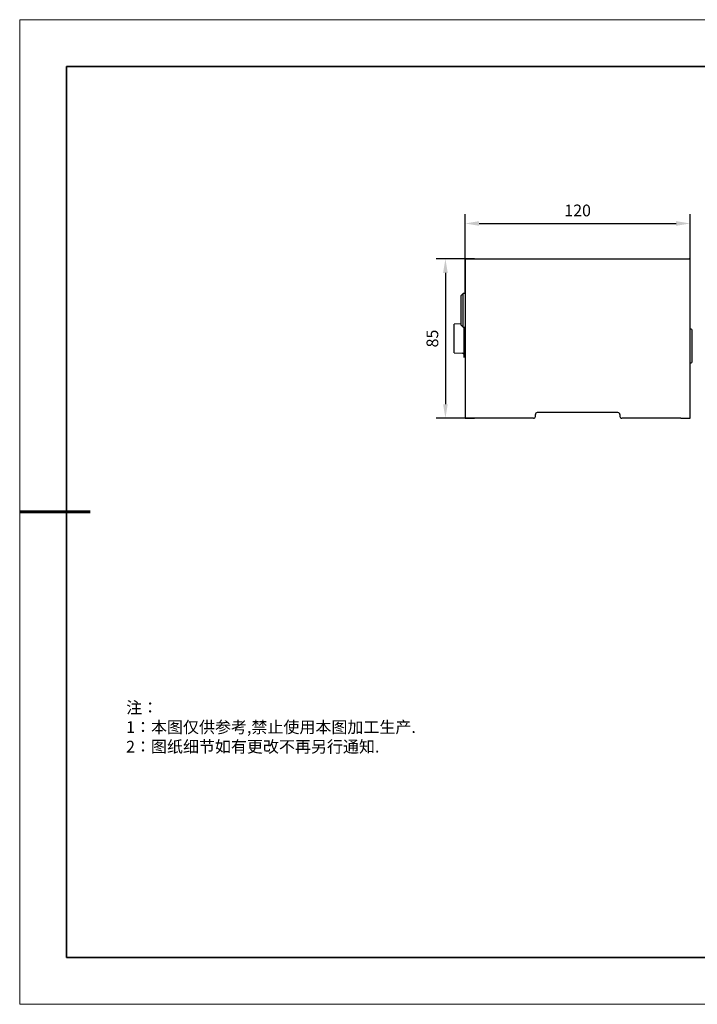
# Model space of a CAD drawing. Units: millimetres. Extents: x 12016 to 37473, y -9451 to -5016.
# Drawn here: x 12016 to 12160, y -7569 to -7359 of the extents above; entities that cross this region are included whole.
import ezdxf

# ---------------------------------------------------------------- set-up
doc = ezdxf.new("R2010")
doc.units = ezdxf.units.MM
doc.header["$LTSCALE"] = 10
doc.header["$PDMODE"] = 34
doc.layers.add('6文字层', color=3, linetype='Continuous')
for name, color, linetype, lineweight in [('7标注层', 4, 'Continuous', 5), ('粗实线层', 7, 'Continuous', 35), ('细实线层', 7, 'Continuous', 18)]:
    doc.layers.add(name, color=color, linetype=linetype, lineweight=lineweight)
doc.styles.add('TH-GBD2M', font='calibri.ttf', dxfattribs={"width": 0.8, "height": 2.5})
doc.styles.add('标准', font='txt', dxfattribs={"height": 9.59})
doc.dimstyles.new('TH-GBD2M', dxfattribs={"dimtxt": 2.5, "dimasz": 3, "dimexe": 2, "dimexo": 0, "dimgap": 1.5, "dimtad": 1, "dimdec": 4, "dimzin": 9, "dimdsep": 46, "dimtxsty": 'TH-GBD2M', "dimcen": 0, "dimclrt": 3, "dimadec": 0, "dimazin": 3, "dimtfac": 1, "dimtdec": 4, "dimtofl": 0, "dimtmove": 0, "dimatfit": 3, "dimfxl": 1, "dimtolj": 1, "dimtzin": 0, "dimarcsym": 0})

# ---------------------------------------------------------------- blocks, each defined once
blk = doc.blocks.new('*X96')
at = {"layer": '粗实线层'}
for p, q in [((-138.5, 95), (-138.5, -95)), ((138.5, 95), (-138.5, 95)), ((-138.5, -95), (138.5, -95))]:
    blk.add_line(p, q, dxfattribs=at)
at = {"layer": '粗实线层', "lineweight": 60}
blk.add_line((-148.5, 0), (-133.5, 0), dxfattribs=at)
at = {"layer": '细实线层'}
for p, q in [((148.5, 105), (-148.5, 105)), ((-148.5, 105), (-148.5, -105)), ((-148.5, -105), (148.5, -105))]:
    blk.add_line(p, q, dxfattribs=at)
blk = doc.blocks.new('*D100')
at = {"layer": '7标注层', "color": 0, "lineweight": -2, "transparency": 16777216}
for p, q in [((12110.48, -7417.77), (12110.48, -7400.81)), ((12158.48, -7417.77), (12158.48, -7400.81)), ((12113.48, -7402.81), (12155.48, -7402.81))]:
    blk.add_line(p, q, dxfattribs=at)
at = {"layer": '7标注层', "color": 0, "transparency": 16777216}
for points in [[(12113.48, -7402.31), (12113.48, -7403.31), (12110.48, -7402.81)], [(12155.48, -7402.31), (12155.48, -7403.31), (12158.48, -7402.81)]]:
    blk.add_solid(points, dxfattribs=at)
at = {"layer": 'Defpoints', "color": 0, "transparency": 16777216}
for p in [(12158.48, -7402.81), (12110.48, -7417.77), (12158.48, -7417.77)]:
    blk.add_point(p, dxfattribs=at)
at = {"layer": '7标注层', "color": 3, "transparency": 16777216, "insert": (12134.48, -7400.03), "char_height": 2.5, "attachment_point": 5, "style": 'TH-GBD2M'}
blk.add_mtext('\\A1;120', dxfattribs=at)
blk = doc.blocks.new('*D101')
at = {"layer": '7标注层', "color": 0, "lineweight": -2, "transparency": 16777216}
for p, q in [((12112.48, -7410.35), (12104.29, -7410.35)), ((12106.29, -7413.35), (12106.29, -7441.35)), ((12112.48, -7444.35), (12104.29, -7444.35))]:
    blk.add_line(p, q, dxfattribs=at)
at = {"layer": '7标注层', "color": 0, "transparency": 16777216}
for points in [[(12105.79, -7413.35), (12106.79, -7413.35), (12106.29, -7410.35)], [(12105.79, -7441.35), (12106.79, -7441.35), (12106.29, -7444.35)]]:
    blk.add_solid(points, dxfattribs=at)
at = {"layer": 'Defpoints', "color": 0, "transparency": 16777216}
for p in [(12112.48, -7410.35), (12106.29, -7444.35), (12112.48, -7444.35)]:
    blk.add_point(p, dxfattribs=at)
at = {"layer": '7标注层', "color": 3, "transparency": 16777216, "insert": (12103.51, -7427.35), "char_height": 2.5, "attachment_point": 5, "rotation": 90, "style": 'TH-GBD2M'}
blk.add_mtext('\\A1;85', dxfattribs=at)

msp = doc.modelspace()

# ---------------------------------------------------------------- linework, layer by layer
at = {"color": 7, "linetype": 'Continuous', "lineweight": 25}
for p, q in [((12110.481489, -7410.545768), (12110.481489, -7444.345768)), ((12112.481489, -7410.345768), (12156.481489, -7410.345768)), ((12158.481489, -7444.345768), (12158.481489, -7410.545768)), ((12110.081489, -7417.765768), (12109.681489, -7418.165768)), ((12109.681489, -7424.525768), (12109.681489, -7418.165768)), ((12110.481489, -7417.765768), (12110.081489, -7417.765768)), ((12110.081489, -7424.654492), (12110.081489, -7417.765768)), ((12108.121489, -7424.562783), (12108.121489, -7424.312783)), ((12108.121489, -7429.587758), (12108.121489, -7425.103778)), ((12109.681489, -7424.226402), (12108.160442, -7424.266232)), ((12109.681489, -7424.525768), (12110.081489, -7424.925768)), ((12110.081489, -7424.925768), (12110.081489, -7424.654492)), ((12110.081489, -7424.925768), (12110.481489, -7424.925768)), ((12110.321489, -7429.796944), (12110.321489, -7424.925768)), ((12158.681489, -7425.345768), (12158.481489, -7425.345768)), ((12108.121489, -7430.378754), (12108.121489, -7430.128754)), ((12108.160442, -7430.425304), (12109.93196, -7430.471693)), ((12110.321489, -7431.370906), (12110.321489, -7431.020906)), ((12158.481489, -7432.545768), (12158.681489, -7432.545768)), ((12110.481489, -7444.345768), (12112.481489, -7444.345768)), ((12125.081489, -7444.345768), (12112.481489, -7444.345768)), ((12125.481489, -7443.945768), (12125.481489, -7443.545768)), ((12143.081489, -7443.145768), (12125.881489, -7443.145768)), ((12143.481489, -7443.545768), (12143.481489, -7443.945768)), ((12156.481489, -7444.345768), (12143.881489, -7444.345768)), ((12156.481489, -7444.345768), (12158.481489, -7444.345768))]:
    msp.add_line(p, q, dxfattribs=at)
for centre, radius, start, end in [((12110.681489, -7410.545768), 0.2, 90, 180), ((12158.281489, -7410.545768), 0.2, 0, 90), ((12108.161489, -7424.306219), 0.04, 91.50000003, 180), ((12158.681489, -7425.545768), 0.2, 0, 90), ((12108.161489, -7430.385318), 0.04, 180, 268.49999998), ((12109.921489, -7430.871556), 0.4, 0, 88.5), ((12110.721489, -7431.385757), 0.4, 126.86989765, 180), ((12158.681489, -7432.345768), 0.2, 270, 0), ((12125.081489, -7443.945768), 0.4, 270, 0), ((12125.881489, -7443.545768), 0.4, 90, 180), ((12143.081489, -7443.545768), 0.4, 0, 90), ((12143.881489, -7443.945768), 0.4, 180, 270)]:
    msp.add_arc(centre, radius, start, end, dxfattribs=at)
for points, knots in [([(12110.681489, -7410.345768), (12110.681866, -7410.345768), (12110.682618, -7410.345768), (12110.688758, -7410.345768), (12110.698577, -7410.345768), (12110.712429, -7410.345768), (12110.73022, -7410.345768), (12110.751973, -7410.345768), (12110.777688, -7410.345768), (12110.818355, -7410.345768), (12110.880452, -7410.345768), (12110.972965, -7410.345768), (12111.081822, -7410.345768), (12111.206404, -7410.345768), (12111.344491, -7410.345768), (12111.493675, -7410.345768), (12111.652024, -7410.345768), (12111.814296, -7410.345768), (12111.978769, -7410.345768), (12112.143626, -7410.345768), (12112.311555, -7410.345768), (12112.424672, -7410.345768), (12112.481489, -7410.345768)], [0, 0, 0, 0, 0.03023319955, 0.0602673965, 0.09016896242, 0.12000515402, 0.1498436701, 0.17975219366, 0.2097979346, 0.24004718817, 0.30432203056, 0.36867138778, 0.43431388285, 0.50003247837, 0.56567497562, 0.63139357332, 0.6956684217, 0.76001778492, 0.82026949338, 0.87999044716, 0.93972068598, 1, 1, 1, 1]), ([(12156.481489, -7410.345768), (12156.509978, -7410.345768), (12156.566767, -7410.345768), (12156.651549, -7410.345768), (12156.735586, -7410.345768), (12156.818875, -7410.345768), (12156.901416, -7410.345768), (12156.983208, -7410.345768), (12157.064249, -7410.345768), (12157.174383, -7410.345768), (12157.310894, -7410.345768), (12157.469184, -7410.345768), (12157.618431, -7410.345768), (12157.756473, -7410.345768), (12157.881112, -7410.345768), (12157.989933, -7410.345768), (12158.082506, -7410.345768), (12158.156285, -7410.345768), (12158.212879, -7410.345768), (12158.252364, -7410.345768), (12158.277001, -7410.345768), (12158.279988, -7410.345768), (12158.281489, -7410.345768)], [0, 0, 0, 0, 0.0302331996, 0.0602673965, 0.0901689624, 0.120005154, 0.1498436701, 0.1797521937, 0.2097979346, 0.2400471882, 0.3043220306, 0.3686713878, 0.4343138829, 0.5000324784, 0.5656749756, 0.6313935733, 0.6956684217, 0.7600177849, 0.8202694934, 0.8799904472, 0.939720686, 1, 1, 1, 1]), ([(12108.121489, -7425.103778), (12108.121489, -7425.088103), (12108.121489, -7425.056861), (12108.121489, -7425.010382), (12108.121489, -7424.964568), (12108.121489, -7424.902867), (12108.121489, -7424.827644), (12108.121489, -7424.745866), (12108.121489, -7424.675553), (12108.121489, -7424.621357), (12108.121489, -7424.581748), (12108.121489, -7424.569107), (12108.121489, -7424.562783)], [0, 0, 0, 0, 0.0607009973, 0.1209870086, 0.1813058454, 0.2421045937, 0.3709735784, 0.5001090537, 0.6289781146, 0.7581136662, 0.8789914913, 1, 1, 1, 1]), ([(12158.881489, -7428.86482), (12158.881489, -7428.65777), (12158.881489, -7428.231265), (12158.881489, -7427.602287), (12158.881489, -7427.000536), (12158.881489, -7426.467679), (12158.881489, -7426.038313), (12158.881489, -7425.739934), (12158.881489, -7425.570723), (12158.881489, -7425.557948), (12158.881489, -7425.552189)], [0, 0, 0, 0, 0.1183065154, 0.2436995449, 0.3743056574, 0.507683419, 0.6410611805, 0.771667293, 0.8970603225, 1, 1, 1, 1]), ([(12108.121489, -7430.128754), (12108.121489, -7430.125959), (12108.121489, -7430.12039), (12108.121489, -7430.10709), (12108.121489, -7430.090207), (12108.121489, -7430.061787), (12108.121489, -7430.015967), (12108.121489, -7429.945793), (12108.121489, -7429.863939), (12108.121489, -7429.774601), (12108.121489, -7429.681571), (12108.121489, -7429.61904), (12108.121489, -7429.587758)], [0, 0, 0, 0, 0.06070099729, 0.12098700864, 0.18130584543, 0.24210459374, 0.37097357844, 0.50010905365, 0.6289781146, 0.7581136662, 0.87899149127, 1, 1, 1, 1]), ([(12110.321489, -7430.213001), (12110.321489, -7430.190546), (12110.321489, -7430.145784), (12110.321489, -7430.077294), (12110.321489, -7430.008203), (12110.321489, -7429.938393), (12110.321489, -7429.867899), (12110.321489, -7429.820647), (12110.321489, -7429.796944)], [0, 0, 0, 0, 0.1675798868, 0.3340649929, 0.5, 0.6659350071, 0.8324201132, 1, 1, 1, 1]), ([(12158.881489, -7432.339347), (12158.881489, -7432.341419), (12158.881489, -7432.359443), (12158.881489, -7432.283117), (12158.881489, -7432.095442), (12158.881489, -7431.762641), (12158.881489, -7431.308889), (12158.881489, -7430.754571), (12158.881489, -7430.13799), (12158.881489, -7429.499978), (12158.881489, -7429.072395), (12158.881489, -7428.86482)], [0, 0, 0, 0, 0.0149086406, 0.1296875774, 0.2513417277, 0.378053521, 0.5074543203, 0.6368551196, 0.7635669129, 0.8852210632, 1, 1, 1, 1]), ([(12110.321489, -7430.600211), (12110.321489, -7430.583475), (12110.321489, -7430.550155), (12110.321489, -7430.497772), (12110.321489, -7430.443974), (12110.321489, -7430.388579), (12110.321489, -7430.331612), (12110.321489, -7430.273161), (12110.321489, -7430.233085), (12110.321489, -7430.213001)], [0, 0, 0, 0, 0.1448580174, 0.2883982062, 0.4310053982, 0.573072007, 0.7149949307, 0.8571722704, 1, 1, 1, 1]), ([(12110.321489, -7431.020906), (12110.321489, -7431.016707), (12110.321489, -7431.008338), (12110.321489, -7430.990457), (12110.321489, -7430.968734), (12110.321489, -7430.94279), (12110.321489, -7430.912728), (12110.321489, -7430.872997), (12110.321489, -7430.821517), (12110.321489, -7430.755525), (12110.321489, -7430.682305), (12110.321489, -7430.627651), (12110.321489, -7430.600211)], [0, 0, 0, 0, 0.0837975934, 0.1670201772, 0.249960588, 0.3329146504, 0.4161780438, 0.5000431758, 0.6254853684, 0.7499605375, 0.8744664148, 1, 1, 1, 1])]:
    msp.add_open_spline(points, degree=3, knots=knots, dxfattribs=at)
at = {"layer": '6文字层', "color": 0}
msp.add_line((12162.521525, -7559.34551), (12042.521525, -7559.34551), dxfattribs=at)

# ---------------------------------------------------------------- block references
at = {"layer": '6文字层'}
msp.add_blockref('*X96', (12164.021525, -7464.34551), dxfattribs=at)

# ---------------------------------------------------------------- texts
at = {"layer": '6文字层', "insert": (12038.213053, -7504.80842), "char_height": 2.5, "attachment_point": 1, "style": '标准'}
msp.add_mtext_dynamic_manual_height_columns('\\pxqj;{\\fSimSun|b1|i0|c134|p49;\\C1;注：\\P1：本图仅供参考,禁止使用本图加工生产.\\P2：图纸细节如有更改不再另行通知.}', width=114.67030603, gutter_width=1, heights=[0], dxfattribs=at)

# ---------------------------------------------------------------- dimensions: what is measured, and where the dimension line sits
at = {"layer": '7标注层'}
for p1, p2, distance, text, picture, middle in [((12110.481489, -7417.765768), (12158.481489, -7417.765768), 14.954659, '120', '*D100', (12134.481489, -7400.03034)), ((12112.481489, -7410.345768), (12112.481489, -7444.345768), -6.192661, '85', '*D101', (12103.508059, -7427.345768))]:
    dim = msp.add_aligned_dim(p1=p1, p2=p2, distance=distance, text=text, dimstyle='TH-GBD2M', override={"dimlfac": 1.5}, dxfattribs=at)
    dim.commit()
    dim.dimension.update_dxf_attribs({"geometry": picture, "text_midpoint": middle})

doc.saveas('drawing.dxf')
